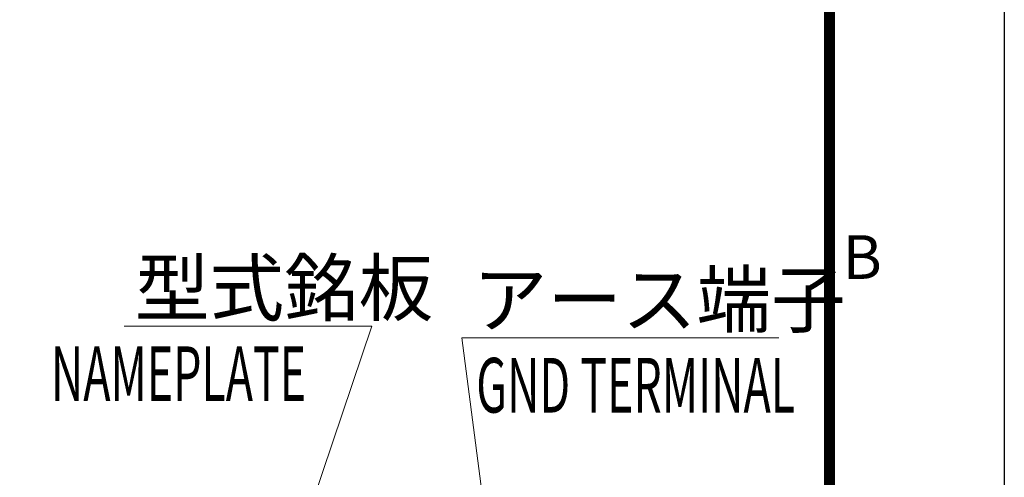
# Model space of a CAD drawing. Units: millimetres. Extents: x -1485 to 0, y 0 to 1050.
# Drawn here: x -225 to 0, y 572 to 676 of the extents above; entities that cross this region are included whole.
import ezdxf
from ezdxf.enums import TextEntityAlignment as Align

# ---------------------------------------------------------------- set-up
doc = ezdxf.new("R2010")
doc.units = ezdxf.units.MM
doc.header["$LTSCALE"] = 5
doc.layers.get('0').update_dxf_attribs({"lineweight": 25})
doc.layers.add('1', color=4, linetype='Continuous', lineweight=15)
doc.layers.add('98', color=6, linetype='Continuous', lineweight=20)
doc.layers.add('99', color=2, linetype='Continuous', lineweight=25, plot=False)
doc.styles.get("Standard").update_dxf_attribs({"font": 'simplex.shx', "bigfont": 'extfont.shx'})

# ---------------------------------------------------------------- blocks, each defined once
blk = doc.blocks.new('WAKU2-GAI_A4')
at = {"layer": '98', "color": 6, "linetype": 'Continuous', "const_width": 0.5}
blk.add_lwpolyline([(-8, 192), (-288, 192), (-288, 10), (-8, 10), (-8, 199), (-28.7, 199), (-28.7, 192)], dxfattribs=at)
at = {"layer": '99'}
blk.add_lwpolyline([(0, 0), (-297, 0), (-297, 210), (0, 210)], close=True, dxfattribs=at)
at = {"layer": '98'}
blk.add_text('B', height=2, dxfattribs=at).set_placement((-6.5, 124.125), align=Align.MIDDLE)
at = {"layer": '99', "flags": 2}
for tag, height, p in [('用紙サイズ', 4, (-18.559, 195.588)), ('ACM2011(11/03/03)', 2, (-22.176, 2.801))]:
    blk.add_attdef(tag, text='', height=height, dxfattribs=at).set_placement(p, align=Align.MIDDLE_CENTER)

msp = doc.modelspace()

# ---------------------------------------------------------------- linework, layer by layer
at = {"layer": '1', "color": 4, "extrusion": (0.947562, -0.319571, 0), "elevation": -330.79175}
msp.add_lwpolyline([(528.09928, 0), (345.07022, 0)], dxfattribs=at)
at = {"layer": '1', "color": 4, "extrusion": (0, 1, 0)}
for points, elevation in [([(157.18072, 0), (201.34739, 0)], 606.11841), ([(198.84739, 0), (144.68072, 0)], 606.11841), ([(51.56404, 0), (124.06404, 0)], 603.48548), ([(121.56404, 0), (51.56404, 0)], 603.48548)]:
    msp.add_lwpolyline(points, dxfattribs=dict(at, elevation=elevation))
at = {"layer": '1', "color": 4, "extrusion": (-0.991638, -0.129048, 0), "elevation": 45.14805}
msp.add_lwpolyline([(-614.44956, 0), (-412.91443, 0)], dxfattribs=at)

# ---------------------------------------------------------------- block references
at = {"lineweight": 0, "xscale": 5, "yscale": 5, "zscale": 5}
msp.add_blockref('WAKU2-GAI_A4', (0, 0), dxfattribs=at)

# ---------------------------------------------------------------- texts
at = {"layer": '1', "width": 0.6}
for s, p in [('NAMEPLATE', (-218.06723, 588.99132)), ('GND TERMINAL', (-120.78388, 586.3584))]:
    msp.add_text(s, height=12.5, dxfattribs=at).set_placement(p)
at = {"layer": '1', "color": 4, "char_height": 12.5, "attachment_point": 1}
for s, insert, width in [('型式銘板', (-198.84739, 621.11841), 79.4744877), ('\\Fsimplex.shx,extfont.shx;\\W1.0000000000;\\T1.0000000000;\\o\\lアース端子', (-121.56404, 618.48548), 80.8333333)]:
    msp.add_mtext(s, dxfattribs=dict(at, insert=insert, width=width))

doc.saveas('drawing.dxf')
